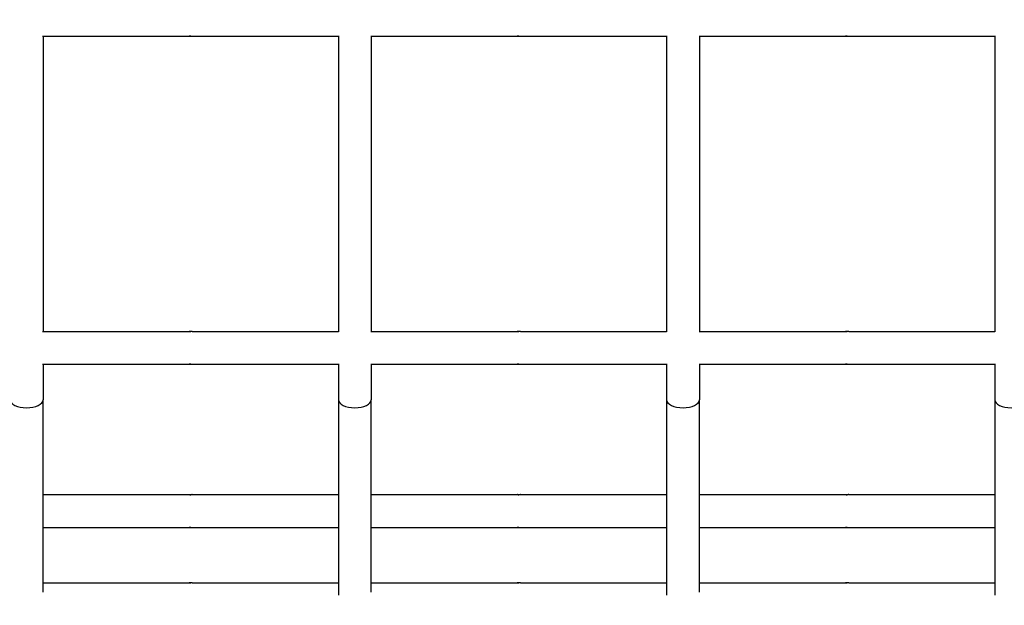
# Model space of a CAD drawing. Units: millimetres. Extents: x 221 to 18021, y 217 to 15017.
# Drawn here: x 11584 to 11884, y 5132 to 5310 of the extents above; entities that cross this region are included whole.
import ezdxf

# ---------------------------------------------------------------- set-up
doc = ezdxf.new("R2010")
doc.units = ezdxf.units.MM
for name, color, linetype in [('Widoczne (ISO)', 7, 'Continuous'), ('wymiary 100', 5, 'Continuous'), ('wymiary 100 strefy', 5, 'Continuous')]:
    doc.layers.add(name, color=color, linetype=linetype)
doc.styles.get("Standard").update_dxf_attribs({"font": 'arial.ttf'})
doc.dimstyles.new('FK_rzuty 100_m', dxfattribs={"dimscale": 100, "dimtxt": 2.5, "dimasz": 2.5, "dimexe": 1.25, "dimexo": 0.625, "dimtad": 1, "dimlfac": 0.001, "dimrnd": 0.01, "dimzin": 1, "dimdsep": 46, "dimtxsty": 'Standard', "dimblk": 'ARCHTICK', "dimcen": 2.5, "dimadec": 0, "dimazin": 0, "dimtfac": 1, "dimtmove": 0, "dimatfit": 3, "dimfxl": 1, "dimarcsym": 0})
doc.dimstyles.new('FK_rzuty 100_STREFY', dxfattribs={"dimscale": 100, "dimtxt": 4, "dimasz": 2.5, "dimexe": 1.25, "dimexo": 0.625, "dimgap": 1, "dimtad": 1, "dimdec": 1, "dimlfac": 0.001, "dimrnd": 0.01, "dimzin": 1, "dimdsep": 46, "dimtxsty": 'Standard', "dimblk": 'OBLIQUE', "dimcen": 2.5, "dimadec": 0, "dimazin": 0, "dimtfac": 1, "dimtdec": 1, "dimtmove": 0, "dimatfit": 3, "dimfxl": 1, "dimarcsym": 0})

# ---------------------------------------------------------------- blocks, each defined once
blk = doc.blocks.new('_Oblique')
at = {"color": 0, "linetype": 'ByBlock', "lineweight": -2}
blk.add_line((-0.5, -0.5), (0.5, 0.5), dxfattribs=at)
blk = doc.blocks.new('*D8')
at = {"layer": 'Defpoints', "color": 0, "transparency": 16777216}
for p in [(2477.5, 7804.22), (16546.12, 5724.74), (16546.12, 754.94)]:
    blk.add_point(p, dxfattribs=at)
at = {"layer": 'wymiary 100 strefy', "color": 0, "lineweight": -2, "transparency": 16777216}
for p, q in [((2477.5, 7741.72), (2477.5, 629.94)), ((16546.12, 5662.24), (16546.12, 629.94)), ((2477.5, 754.94), (16546.12, 754.94))]:
    blk.add_line(p, q, dxfattribs=at)
at = {"layer": 'wymiary 100 strefy', "color": 0, "lineweight": -2, "transparency": 16777216, "xscale": 250, "yscale": 250, "zscale": 250, "rotation": 180}
blk.add_blockref('_Oblique', (2477.5, 754.94), dxfattribs=at)
at = {"layer": 'wymiary 100 strefy', "color": 0, "lineweight": -2, "transparency": 16777216, "xscale": 250, "yscale": 250, "zscale": 250}
blk.add_blockref('_Oblique', (16546.12, 754.94), dxfattribs=at)
at = {"layer": 'wymiary 100 strefy', "color": 0, "transparency": 16777216, "insert": (9511.81, 1055.89), "char_height": 400, "attachment_point": 5}
blk.add_mtext('14.1 m', dxfattribs=at)
blk = doc.blocks.new('_ArchTick')
at = {"color": 0, "linetype": 'ByBlock', "const_width": 0.15}
blk.add_lwpolyline([(-0.5, -0.5), (0.5, 0.5)], dxfattribs=at)
blk = doc.blocks.new('*D10')
at = {"layer": 'Defpoints', "color": 0, "transparency": 16777216}
for p in [(3456.87, 8054.72), (15409.36, 6138.93), (15409.36, 1427.02)]:
    blk.add_point(p, dxfattribs=at)
at = {"layer": 'wymiary 100', "color": 0, "lineweight": -2, "transparency": 16777216}
for p, q in [((3456.87, 7992.22), (3456.87, 1302.02)), ((15409.36, 6076.43), (15409.36, 1302.02)), ((3456.87, 1427.02), (15409.36, 1427.02))]:
    blk.add_line(p, q, dxfattribs=at)
at = {"layer": 'wymiary 100', "color": 0, "lineweight": -2, "transparency": 16777216, "xscale": 250, "yscale": 250, "zscale": 250, "rotation": 180}
blk.add_blockref('_ArchTick', (3456.87, 1427.02), dxfattribs=at)
at = {"layer": 'wymiary 100', "color": 0, "lineweight": -2, "transparency": 16777216, "xscale": 250, "yscale": 250, "zscale": 250}
blk.add_blockref('_ArchTick', (15409.36, 1427.02), dxfattribs=at)
at = {"layer": 'wymiary 100', "color": 0, "transparency": 16777216, "insert": (9433.12, 1617.16), "char_height": 250, "attachment_point": 5}
blk.add_mtext('11.95', dxfattribs=at)
blk = doc.blocks.new('*D11')
at = {"layer": 'Defpoints', "color": 0, "transparency": 16777216}
for p in [(11826.43, 9586.97), (2040.45, 3022.76), (10318.42, 3022.76)]:
    blk.add_point(p, dxfattribs=at)
at = {"layer": 'wymiary 100', "color": 0, "lineweight": -2, "transparency": 16777216}
for p, q in [((11763.93, 9586.97), (1915.45, 9586.97)), ((2040.45, 9586.97), (2040.45, 3022.76)), ((10255.92, 3022.76), (1915.45, 3022.76))]:
    blk.add_line(p, q, dxfattribs=at)
at = {"layer": 'wymiary 100', "color": 0, "lineweight": -2, "transparency": 16777216, "xscale": 250, "yscale": 250, "zscale": 250}
for p, rotation in [((2040.45, 9586.97), 90), ((2040.45, 3022.76), 270)]:
    blk.add_blockref('_ArchTick', p, dxfattribs=dict(at, rotation=rotation))
at = {"layer": 'wymiary 100', "color": 0, "transparency": 16777216, "insert": (1850.31, 6304.87), "char_height": 250, "attachment_point": 5, "rotation": 90}
blk.add_mtext('6.56', dxfattribs=at)

msp = doc.modelspace()

# ---------------------------------------------------------------- linework, layer by layer
at = {"layer": 'Widoczne (ISO)'}
for p, q in [((11590.72, 5305.134), (11635.35, 5305.134)), ((11590.838, 5305.134), (11590.838, 5215.134)), ((11636.326, 5305.134), (11680.838, 5305.134)), ((11680.838, 5305.257), (11680.838, 5215.01)), ((11690.72, 5305.134), (11735.35, 5305.134)), ((11690.838, 5305.134), (11690.838, 5215.134)), ((11736.326, 5305.134), (11780.838, 5305.134)), ((11780.838, 5305.257), (11780.838, 5215.01)), ((11790.72, 5305.134), (11835.35, 5305.134)), ((11790.838, 5305.134), (11790.838, 5215.134)), ((11836.326, 5305.134), (11880.838, 5305.134)), ((11880.838, 5305.257), (11880.838, 5215.01)), ((11590.72, 5215.134), (11635.35, 5215.134)), ((11636.326, 5215.134), (11680.838, 5215.134)), ((11690.72, 5215.134), (11735.35, 5215.134)), ((11736.326, 5215.134), (11780.838, 5215.134)), ((11790.72, 5215.134), (11835.35, 5215.134)), ((11836.326, 5215.134), (11880.838, 5215.134)), ((11590.72, 5205.134), (11635.35, 5205.134)), ((11590.838, 5205.134), (11590.838, 5194.323)), ((11636.326, 5205.134), (11680.838, 5205.134)), ((11680.838, 5205.257), (11680.838, 5194.323)), ((11690.72, 5205.134), (11735.35, 5205.134)), ((11690.838, 5205.134), (11690.838, 5194.323)), ((11736.326, 5205.134), (11780.838, 5205.134)), ((11780.838, 5205.257), (11780.838, 5194.323)), ((11790.72, 5205.134), (11835.35, 5205.134)), ((11790.838, 5205.134), (11790.838, 5194.323)), ((11836.326, 5205.134), (11880.838, 5205.134)), ((11880.838, 5205.257), (11880.838, 5194.323)), ((11590.838, 5135.735), (11590.838, 5194.323)), ((11680.838, 5194.323), (11680.838, 5134.836)), ((11690.838, 5135.735), (11690.838, 5194.323)), ((11780.838, 5194.323), (11780.838, 5134.836)), ((11790.838, 5135.735), (11790.838, 5194.323)), ((11880.838, 5194.323), (11880.838, 5134.836)), ((11590.838, 5165.436), (11635.35, 5165.436)), ((11636.326, 5165.436), (11680.838, 5165.436)), ((11690.838, 5165.436), (11735.35, 5165.436)), ((11736.326, 5165.436), (11780.838, 5165.436)), ((11790.838, 5165.436), (11835.35, 5165.436)), ((11836.326, 5165.436), (11880.838, 5165.436)), ((11590.838, 5155.436), (11635.35, 5155.436)), ((11636.326, 5155.436), (11680.838, 5155.436)), ((11690.838, 5155.436), (11735.35, 5155.436)), ((11736.326, 5155.436), (11780.838, 5155.436)), ((11790.838, 5155.436), (11835.35, 5155.436)), ((11836.326, 5155.436), (11880.838, 5155.436)), ((11590.838, 5138.565), (11635.35, 5138.565)), ((11636.326, 5138.565), (11680.838, 5138.565)), ((11690.838, 5138.565), (11735.35, 5138.565)), ((11736.326, 5138.565), (11780.838, 5138.565)), ((11790.838, 5138.565), (11835.35, 5138.565)), ((11836.326, 5138.565), (11880.838, 5138.565))]:
    msp.add_line(p, q, dxfattribs=at)
for centre in [(11585.838, 5194.323), (11685.838, 5194.323), (11785.838, 5194.323), (11885.838, 5194.323)]:
    msp.add_ellipse(centre, major_axis=(5, 0), ratio=0.4881668, start_param=3.1415927, end_param=6.2831853, dxfattribs=at)
for points, knots in [([(11635.35, 5305.134), (11635.336, 5305.134), (11635.334, 5305.135), (11635.357, 5305.14), (11635.383, 5305.143), (11635.45, 5305.15), (11635.497, 5305.154), (11635.606, 5305.159), (11635.669, 5305.16), (11635.791, 5305.16), (11635.859, 5305.159), (11635.991, 5305.154), (11636.054, 5305.15), (11636.16, 5305.143), (11636.209, 5305.14), (11636.286, 5305.135), (11636.312, 5305.134), (11636.326, 5305.134)], [0.07539687, 0.07539687, 0.07539687, 0.07539687, 0.09424604, 0.09424604, 0.11309522, 0.11309522, 0.13194448, 0.13194448, 0.15079373, 0.15079373, 0.16964298, 0.16964298, 0.18849224, 0.18849224, 0.20734142, 0.20734142, 0.2261906, 0.2261906, 0.2261906, 0.2261906]), ([(11635.838, 5305.159), (11635.809, 5305.158), (11635.779, 5305.157), (11635.685, 5305.154), (11635.622, 5305.15), (11635.516, 5305.143), (11635.466, 5305.14), (11635.39, 5305.135), (11635.363, 5305.134), (11635.35, 5305.134)], [0.312153223, 0.312153223, 0.312153223, 0.312153223, 0.320436715, 0.320436715, 0.339285969, 0.339285969, 0.358135148, 0.358135148, 0.376984328, 0.376984328, 0.376984328, 0.376984328]), ([(11735.35, 5305.134), (11735.336, 5305.134), (11735.334, 5305.135), (11735.357, 5305.14), (11735.383, 5305.143), (11735.45, 5305.15), (11735.497, 5305.154), (11735.606, 5305.159), (11735.669, 5305.16), (11735.791, 5305.16), (11735.859, 5305.159), (11735.991, 5305.154), (11736.054, 5305.15), (11736.16, 5305.143), (11736.209, 5305.14), (11736.286, 5305.135), (11736.312, 5305.134), (11736.326, 5305.134)], [0.07539687, 0.07539687, 0.07539687, 0.07539687, 0.09424604, 0.09424604, 0.11309522, 0.11309522, 0.13194448, 0.13194448, 0.15079373, 0.15079373, 0.16964298, 0.16964298, 0.18849224, 0.18849224, 0.20734142, 0.20734142, 0.2261906, 0.2261906, 0.2261906, 0.2261906]), ([(11735.838, 5305.159), (11735.809, 5305.158), (11735.779, 5305.157), (11735.685, 5305.154), (11735.622, 5305.15), (11735.516, 5305.143), (11735.466, 5305.14), (11735.39, 5305.135), (11735.363, 5305.134), (11735.35, 5305.134)], [0.312153223, 0.312153223, 0.312153223, 0.312153223, 0.320436715, 0.320436715, 0.339285969, 0.339285969, 0.358135148, 0.358135148, 0.376984328, 0.376984328, 0.376984328, 0.376984328]), ([(11835.35, 5305.134), (11835.336, 5305.134), (11835.334, 5305.135), (11835.357, 5305.14), (11835.383, 5305.143), (11835.45, 5305.15), (11835.497, 5305.154), (11835.606, 5305.159), (11835.669, 5305.16), (11835.791, 5305.16), (11835.859, 5305.159), (11835.991, 5305.154), (11836.054, 5305.15), (11836.16, 5305.143), (11836.209, 5305.14), (11836.286, 5305.135), (11836.312, 5305.134), (11836.326, 5305.134)], [0.07539687, 0.07539687, 0.07539687, 0.07539687, 0.09424604, 0.09424604, 0.11309522, 0.11309522, 0.13194448, 0.13194448, 0.15079373, 0.15079373, 0.16964298, 0.16964298, 0.18849224, 0.18849224, 0.20734142, 0.20734142, 0.2261906, 0.2261906, 0.2261906, 0.2261906]), ([(11835.838, 5305.159), (11835.809, 5305.158), (11835.779, 5305.157), (11835.685, 5305.154), (11835.622, 5305.15), (11835.516, 5305.143), (11835.466, 5305.14), (11835.39, 5305.135), (11835.363, 5305.134), (11835.35, 5305.134)], [0.312153223, 0.312153223, 0.312153223, 0.312153223, 0.320436715, 0.320436715, 0.339285969, 0.339285969, 0.358135148, 0.358135148, 0.376984328, 0.376984328, 0.376984328, 0.376984328]), ([(11636.326, 5215.134), (11636.312, 5215.134), (11636.286, 5215.132), (11636.209, 5215.127), (11636.16, 5215.124), (11636.054, 5215.117), (11635.991, 5215.114), (11635.859, 5215.109), (11635.791, 5215.107), (11635.669, 5215.107), (11635.606, 5215.109), (11635.497, 5215.114), (11635.45, 5215.117), (11635.383, 5215.124), (11635.357, 5215.127), (11635.334, 5215.132), (11635.336, 5215.134), (11635.35, 5215.134)], [0.07539687, 0.07539687, 0.07539687, 0.07539687, 0.09424604, 0.09424604, 0.11309522, 0.11309522, 0.13194448, 0.13194448, 0.15079373, 0.15079373, 0.16964298, 0.16964298, 0.18849224, 0.18849224, 0.20734142, 0.20734142, 0.2261906, 0.2261906, 0.2261906, 0.2261906]), ([(11635.35, 5215.134), (11635.363, 5215.134), (11635.39, 5215.132), (11635.466, 5215.127), (11635.516, 5215.124), (11635.622, 5215.117), (11635.685, 5215.114), (11635.779, 5215.11), (11635.809, 5215.109), (11635.838, 5215.109)], [0.226190597, 0.226190597, 0.226190597, 0.226190597, 0.245039776, 0.245039776, 0.263888955, 0.263888955, 0.282738209, 0.282738209, 0.291021702, 0.291021702, 0.291021702, 0.291021702]), ([(11736.326, 5215.134), (11736.312, 5215.134), (11736.286, 5215.132), (11736.209, 5215.127), (11736.16, 5215.124), (11736.054, 5215.117), (11735.991, 5215.114), (11735.859, 5215.109), (11735.791, 5215.107), (11735.669, 5215.107), (11735.606, 5215.109), (11735.497, 5215.114), (11735.45, 5215.117), (11735.383, 5215.124), (11735.357, 5215.127), (11735.334, 5215.132), (11735.336, 5215.134), (11735.35, 5215.134)], [0.07539687, 0.07539687, 0.07539687, 0.07539687, 0.09424604, 0.09424604, 0.11309522, 0.11309522, 0.13194448, 0.13194448, 0.15079373, 0.15079373, 0.16964298, 0.16964298, 0.18849224, 0.18849224, 0.20734142, 0.20734142, 0.2261906, 0.2261906, 0.2261906, 0.2261906]), ([(11735.35, 5215.134), (11735.363, 5215.134), (11735.39, 5215.132), (11735.466, 5215.127), (11735.516, 5215.124), (11735.622, 5215.117), (11735.685, 5215.114), (11735.779, 5215.11), (11735.809, 5215.109), (11735.838, 5215.109)], [0.226190597, 0.226190597, 0.226190597, 0.226190597, 0.245039776, 0.245039776, 0.263888955, 0.263888955, 0.282738209, 0.282738209, 0.291021702, 0.291021702, 0.291021702, 0.291021702]), ([(11836.326, 5215.134), (11836.312, 5215.134), (11836.286, 5215.132), (11836.209, 5215.127), (11836.16, 5215.124), (11836.054, 5215.117), (11835.991, 5215.114), (11835.859, 5215.109), (11835.791, 5215.107), (11835.669, 5215.107), (11835.606, 5215.109), (11835.497, 5215.114), (11835.45, 5215.117), (11835.383, 5215.124), (11835.357, 5215.127), (11835.334, 5215.132), (11835.336, 5215.134), (11835.35, 5215.134)], [0.07539687, 0.07539687, 0.07539687, 0.07539687, 0.09424604, 0.09424604, 0.11309522, 0.11309522, 0.13194448, 0.13194448, 0.15079373, 0.15079373, 0.16964298, 0.16964298, 0.18849224, 0.18849224, 0.20734142, 0.20734142, 0.2261906, 0.2261906, 0.2261906, 0.2261906]), ([(11835.35, 5215.134), (11835.363, 5215.134), (11835.39, 5215.132), (11835.466, 5215.127), (11835.516, 5215.124), (11835.622, 5215.117), (11835.685, 5215.114), (11835.779, 5215.11), (11835.809, 5215.109), (11835.838, 5215.109)], [0.226190597, 0.226190597, 0.226190597, 0.226190597, 0.245039776, 0.245039776, 0.263888955, 0.263888955, 0.282738209, 0.282738209, 0.291021702, 0.291021702, 0.291021702, 0.291021702]), ([(11635.35, 5205.134), (11635.336, 5205.134), (11635.334, 5205.135), (11635.357, 5205.14), (11635.383, 5205.143), (11635.45, 5205.15), (11635.497, 5205.154), (11635.606, 5205.159), (11635.669, 5205.16), (11635.791, 5205.16), (11635.859, 5205.159), (11635.991, 5205.154), (11636.054, 5205.15), (11636.16, 5205.143), (11636.209, 5205.14), (11636.286, 5205.135), (11636.312, 5205.134), (11636.326, 5205.134)], [0.07539687, 0.07539687, 0.07539687, 0.07539687, 0.09424604, 0.09424604, 0.11309522, 0.11309522, 0.13194448, 0.13194448, 0.15079373, 0.15079373, 0.16964298, 0.16964298, 0.18849224, 0.18849224, 0.20734142, 0.20734142, 0.2261906, 0.2261906, 0.2261906, 0.2261906]), ([(11635.838, 5205.159), (11635.809, 5205.158), (11635.779, 5205.157), (11635.685, 5205.154), (11635.622, 5205.15), (11635.516, 5205.143), (11635.466, 5205.14), (11635.39, 5205.135), (11635.363, 5205.134), (11635.35, 5205.134)], [0.312153222, 0.312153222, 0.312153222, 0.312153222, 0.320436715, 0.320436715, 0.339285969, 0.339285969, 0.358135148, 0.358135148, 0.376984328, 0.376984328, 0.376984328, 0.376984328]), ([(11735.35, 5205.134), (11735.336, 5205.134), (11735.334, 5205.135), (11735.357, 5205.14), (11735.383, 5205.143), (11735.45, 5205.15), (11735.497, 5205.154), (11735.606, 5205.159), (11735.669, 5205.16), (11735.791, 5205.16), (11735.859, 5205.159), (11735.991, 5205.154), (11736.054, 5205.15), (11736.16, 5205.143), (11736.209, 5205.14), (11736.286, 5205.135), (11736.312, 5205.134), (11736.326, 5205.134)], [0.07539687, 0.07539687, 0.07539687, 0.07539687, 0.09424604, 0.09424604, 0.11309522, 0.11309522, 0.13194448, 0.13194448, 0.15079373, 0.15079373, 0.16964298, 0.16964298, 0.18849224, 0.18849224, 0.20734142, 0.20734142, 0.2261906, 0.2261906, 0.2261906, 0.2261906]), ([(11735.838, 5205.159), (11735.809, 5205.158), (11735.779, 5205.157), (11735.685, 5205.154), (11735.622, 5205.15), (11735.516, 5205.143), (11735.466, 5205.14), (11735.39, 5205.135), (11735.363, 5205.134), (11735.35, 5205.134)], [0.312153222, 0.312153222, 0.312153222, 0.312153222, 0.320436715, 0.320436715, 0.339285969, 0.339285969, 0.358135148, 0.358135148, 0.376984328, 0.376984328, 0.376984328, 0.376984328]), ([(11835.35, 5205.134), (11835.336, 5205.134), (11835.334, 5205.135), (11835.357, 5205.14), (11835.383, 5205.143), (11835.45, 5205.15), (11835.497, 5205.154), (11835.606, 5205.159), (11835.669, 5205.16), (11835.791, 5205.16), (11835.859, 5205.159), (11835.991, 5205.154), (11836.054, 5205.15), (11836.16, 5205.143), (11836.209, 5205.14), (11836.286, 5205.135), (11836.312, 5205.134), (11836.326, 5205.134)], [0.07539687, 0.07539687, 0.07539687, 0.07539687, 0.09424604, 0.09424604, 0.11309522, 0.11309522, 0.13194448, 0.13194448, 0.15079373, 0.15079373, 0.16964298, 0.16964298, 0.18849224, 0.18849224, 0.20734142, 0.20734142, 0.2261906, 0.2261906, 0.2261906, 0.2261906]), ([(11835.838, 5205.159), (11835.809, 5205.158), (11835.779, 5205.157), (11835.685, 5205.154), (11835.622, 5205.15), (11835.516, 5205.143), (11835.466, 5205.14), (11835.39, 5205.135), (11835.363, 5205.134), (11835.35, 5205.134)], [0.312153222, 0.312153222, 0.312153222, 0.312153222, 0.320436715, 0.320436715, 0.339285969, 0.339285969, 0.358135148, 0.358135148, 0.376984328, 0.376984328, 0.376984328, 0.376984328]), ([(11636.326, 5165.436), (11636.312, 5165.436), (11636.286, 5165.434), (11636.209, 5165.43), (11636.16, 5165.426), (11636.054, 5165.419), (11635.991, 5165.416), (11635.859, 5165.411), (11635.791, 5165.41), (11635.669, 5165.41), (11635.606, 5165.411), (11635.497, 5165.416), (11635.45, 5165.419), (11635.383, 5165.426), (11635.357, 5165.43), (11635.334, 5165.434), (11635.336, 5165.436), (11635.35, 5165.436)], [0.07539687, 0.07539687, 0.07539687, 0.07539687, 0.09424604, 0.09424604, 0.11309522, 0.11309522, 0.13194448, 0.13194448, 0.15079373, 0.15079373, 0.16964298, 0.16964298, 0.18849224, 0.18849224, 0.20734142, 0.20734142, 0.2261906, 0.2261906, 0.2261906, 0.2261906]), ([(11635.35, 5165.436), (11635.363, 5165.436), (11635.39, 5165.434), (11635.466, 5165.43), (11635.516, 5165.426), (11635.622, 5165.419), (11635.685, 5165.416), (11635.779, 5165.412), (11635.809, 5165.411), (11635.838, 5165.411)], [0.226190597, 0.226190597, 0.226190597, 0.226190597, 0.245039776, 0.245039776, 0.263888955, 0.263888955, 0.282738209, 0.282738209, 0.291021702, 0.291021702, 0.291021702, 0.291021702]), ([(11736.326, 5165.436), (11736.312, 5165.436), (11736.286, 5165.434), (11736.209, 5165.43), (11736.16, 5165.426), (11736.054, 5165.419), (11735.991, 5165.416), (11735.859, 5165.411), (11735.791, 5165.41), (11735.669, 5165.41), (11735.606, 5165.411), (11735.497, 5165.416), (11735.45, 5165.419), (11735.383, 5165.426), (11735.357, 5165.43), (11735.334, 5165.434), (11735.336, 5165.436), (11735.35, 5165.436)], [0.07539687, 0.07539687, 0.07539687, 0.07539687, 0.09424604, 0.09424604, 0.11309522, 0.11309522, 0.13194448, 0.13194448, 0.15079373, 0.15079373, 0.16964298, 0.16964298, 0.18849224, 0.18849224, 0.20734142, 0.20734142, 0.2261906, 0.2261906, 0.2261906, 0.2261906]), ([(11735.35, 5165.436), (11735.363, 5165.436), (11735.39, 5165.434), (11735.466, 5165.43), (11735.516, 5165.426), (11735.622, 5165.419), (11735.685, 5165.416), (11735.779, 5165.412), (11735.809, 5165.411), (11735.838, 5165.411)], [0.226190597, 0.226190597, 0.226190597, 0.226190597, 0.245039776, 0.245039776, 0.263888955, 0.263888955, 0.282738209, 0.282738209, 0.291021702, 0.291021702, 0.291021702, 0.291021702]), ([(11836.326, 5165.436), (11836.312, 5165.436), (11836.286, 5165.434), (11836.209, 5165.43), (11836.16, 5165.426), (11836.054, 5165.419), (11835.991, 5165.416), (11835.859, 5165.411), (11835.791, 5165.41), (11835.669, 5165.41), (11835.606, 5165.411), (11835.497, 5165.416), (11835.45, 5165.419), (11835.383, 5165.426), (11835.357, 5165.43), (11835.334, 5165.434), (11835.336, 5165.436), (11835.35, 5165.436)], [0.07539687, 0.07539687, 0.07539687, 0.07539687, 0.09424604, 0.09424604, 0.11309522, 0.11309522, 0.13194448, 0.13194448, 0.15079373, 0.15079373, 0.16964298, 0.16964298, 0.18849224, 0.18849224, 0.20734142, 0.20734142, 0.2261906, 0.2261906, 0.2261906, 0.2261906]), ([(11835.35, 5165.436), (11835.363, 5165.436), (11835.39, 5165.434), (11835.466, 5165.43), (11835.516, 5165.426), (11835.622, 5165.419), (11835.685, 5165.416), (11835.779, 5165.412), (11835.809, 5165.411), (11835.838, 5165.411)], [0.226190597, 0.226190597, 0.226190597, 0.226190597, 0.245039776, 0.245039776, 0.263888955, 0.263888955, 0.282738209, 0.282738209, 0.291021702, 0.291021702, 0.291021702, 0.291021702]), ([(11635.35, 5155.436), (11635.336, 5155.436), (11635.334, 5155.437), (11635.357, 5155.442), (11635.383, 5155.446), (11635.45, 5155.452), (11635.497, 5155.456), (11635.606, 5155.461), (11635.669, 5155.462), (11635.791, 5155.462), (11635.859, 5155.461), (11635.991, 5155.456), (11636.054, 5155.452), (11636.16, 5155.446), (11636.209, 5155.442), (11636.286, 5155.437), (11636.312, 5155.436), (11636.326, 5155.436)], [0.07539687, 0.07539687, 0.07539687, 0.07539687, 0.09424604, 0.09424604, 0.11309522, 0.11309522, 0.13194448, 0.13194448, 0.15079373, 0.15079373, 0.16964298, 0.16964298, 0.18849224, 0.18849224, 0.20734142, 0.20734142, 0.2261906, 0.2261906, 0.2261906, 0.2261906]), ([(11635.838, 5155.461), (11635.809, 5155.46), (11635.779, 5155.459), (11635.685, 5155.456), (11635.622, 5155.452), (11635.516, 5155.446), (11635.466, 5155.442), (11635.39, 5155.437), (11635.363, 5155.436), (11635.35, 5155.436)], [0.312153222, 0.312153222, 0.312153222, 0.312153222, 0.320436715, 0.320436715, 0.339285969, 0.339285969, 0.358135148, 0.358135148, 0.376984328, 0.376984328, 0.376984328, 0.376984328]), ([(11735.35, 5155.436), (11735.336, 5155.436), (11735.334, 5155.437), (11735.357, 5155.442), (11735.383, 5155.446), (11735.45, 5155.452), (11735.497, 5155.456), (11735.606, 5155.461), (11735.669, 5155.462), (11735.791, 5155.462), (11735.859, 5155.461), (11735.991, 5155.456), (11736.054, 5155.452), (11736.16, 5155.446), (11736.209, 5155.442), (11736.286, 5155.437), (11736.312, 5155.436), (11736.326, 5155.436)], [0.07539687, 0.07539687, 0.07539687, 0.07539687, 0.09424604, 0.09424604, 0.11309522, 0.11309522, 0.13194448, 0.13194448, 0.15079373, 0.15079373, 0.16964298, 0.16964298, 0.18849224, 0.18849224, 0.20734142, 0.20734142, 0.2261906, 0.2261906, 0.2261906, 0.2261906]), ([(11735.838, 5155.461), (11735.809, 5155.46), (11735.779, 5155.459), (11735.685, 5155.456), (11735.622, 5155.452), (11735.516, 5155.446), (11735.466, 5155.442), (11735.39, 5155.437), (11735.363, 5155.436), (11735.35, 5155.436)], [0.312153222, 0.312153222, 0.312153222, 0.312153222, 0.320436715, 0.320436715, 0.339285969, 0.339285969, 0.358135148, 0.358135148, 0.376984328, 0.376984328, 0.376984328, 0.376984328]), ([(11835.35, 5155.436), (11835.336, 5155.436), (11835.334, 5155.437), (11835.357, 5155.442), (11835.383, 5155.446), (11835.45, 5155.452), (11835.497, 5155.456), (11835.606, 5155.461), (11835.669, 5155.462), (11835.791, 5155.462), (11835.859, 5155.461), (11835.991, 5155.456), (11836.054, 5155.452), (11836.16, 5155.446), (11836.209, 5155.442), (11836.286, 5155.437), (11836.312, 5155.436), (11836.326, 5155.436)], [0.07539687, 0.07539687, 0.07539687, 0.07539687, 0.09424604, 0.09424604, 0.11309522, 0.11309522, 0.13194448, 0.13194448, 0.15079373, 0.15079373, 0.16964298, 0.16964298, 0.18849224, 0.18849224, 0.20734142, 0.20734142, 0.2261906, 0.2261906, 0.2261906, 0.2261906]), ([(11835.838, 5155.461), (11835.809, 5155.46), (11835.779, 5155.459), (11835.685, 5155.456), (11835.622, 5155.452), (11835.516, 5155.446), (11835.466, 5155.442), (11835.39, 5155.437), (11835.363, 5155.436), (11835.35, 5155.436)], [0.312153222, 0.312153222, 0.312153222, 0.312153222, 0.320436715, 0.320436715, 0.339285969, 0.339285969, 0.358135148, 0.358135148, 0.376984328, 0.376984328, 0.376984328, 0.376984328]), ([(11636.326, 5138.565), (11636.312, 5138.565), (11636.286, 5138.564), (11636.209, 5138.559), (11636.16, 5138.556), (11636.054, 5138.549), (11635.991, 5138.546), (11635.859, 5138.541), (11635.791, 5138.539), (11635.669, 5138.539), (11635.606, 5138.541), (11635.497, 5138.546), (11635.45, 5138.549), (11635.383, 5138.556), (11635.357, 5138.559), (11635.334, 5138.564), (11635.336, 5138.565), (11635.35, 5138.565)], [0.07539687, 0.07539687, 0.07539687, 0.07539687, 0.09424604, 0.09424604, 0.11309522, 0.11309522, 0.13194448, 0.13194448, 0.15079373, 0.15079373, 0.16964298, 0.16964298, 0.18849224, 0.18849224, 0.20734142, 0.20734142, 0.2261906, 0.2261906, 0.2261906, 0.2261906]), ([(11635.35, 5138.565), (11635.363, 5138.565), (11635.39, 5138.564), (11635.466, 5138.559), (11635.516, 5138.556), (11635.622, 5138.549), (11635.685, 5138.546), (11635.779, 5138.542), (11635.809, 5138.541), (11635.838, 5138.54)], [0.226190597, 0.226190597, 0.226190597, 0.226190597, 0.245039776, 0.245039776, 0.263888955, 0.263888955, 0.282738209, 0.282738209, 0.291021702, 0.291021702, 0.291021702, 0.291021702]), ([(11736.326, 5138.565), (11736.312, 5138.565), (11736.286, 5138.564), (11736.209, 5138.559), (11736.16, 5138.556), (11736.054, 5138.549), (11735.991, 5138.546), (11735.859, 5138.541), (11735.791, 5138.539), (11735.669, 5138.539), (11735.606, 5138.541), (11735.497, 5138.546), (11735.45, 5138.549), (11735.383, 5138.556), (11735.357, 5138.559), (11735.334, 5138.564), (11735.336, 5138.565), (11735.35, 5138.565)], [0.07539687, 0.07539687, 0.07539687, 0.07539687, 0.09424604, 0.09424604, 0.11309522, 0.11309522, 0.13194448, 0.13194448, 0.15079373, 0.15079373, 0.16964298, 0.16964298, 0.18849224, 0.18849224, 0.20734142, 0.20734142, 0.2261906, 0.2261906, 0.2261906, 0.2261906]), ([(11735.35, 5138.565), (11735.363, 5138.565), (11735.39, 5138.564), (11735.466, 5138.559), (11735.516, 5138.556), (11735.622, 5138.549), (11735.685, 5138.546), (11735.779, 5138.542), (11735.809, 5138.541), (11735.838, 5138.54)], [0.226190597, 0.226190597, 0.226190597, 0.226190597, 0.245039776, 0.245039776, 0.263888955, 0.263888955, 0.282738209, 0.282738209, 0.291021702, 0.291021702, 0.291021702, 0.291021702]), ([(11836.326, 5138.565), (11836.312, 5138.565), (11836.286, 5138.564), (11836.209, 5138.559), (11836.16, 5138.556), (11836.054, 5138.549), (11835.991, 5138.546), (11835.859, 5138.541), (11835.791, 5138.539), (11835.669, 5138.539), (11835.606, 5138.541), (11835.497, 5138.546), (11835.45, 5138.549), (11835.383, 5138.556), (11835.357, 5138.559), (11835.334, 5138.564), (11835.336, 5138.565), (11835.35, 5138.565)], [0.07539687, 0.07539687, 0.07539687, 0.07539687, 0.09424604, 0.09424604, 0.11309522, 0.11309522, 0.13194448, 0.13194448, 0.15079373, 0.15079373, 0.16964298, 0.16964298, 0.18849224, 0.18849224, 0.20734142, 0.20734142, 0.2261906, 0.2261906, 0.2261906, 0.2261906]), ([(11835.35, 5138.565), (11835.363, 5138.565), (11835.39, 5138.564), (11835.466, 5138.559), (11835.516, 5138.556), (11835.622, 5138.549), (11835.685, 5138.546), (11835.779, 5138.542), (11835.809, 5138.541), (11835.838, 5138.54)], [0.226190597, 0.226190597, 0.226190597, 0.226190597, 0.245039776, 0.245039776, 0.263888955, 0.263888955, 0.282738209, 0.282738209, 0.291021702, 0.291021702, 0.291021702, 0.291021702])]:
    msp.add_open_spline(points, degree=3, knots=knots, dxfattribs=at)

# ---------------------------------------------------------------- dimensions: what is measured, and where the dimension line sits
at = {"layer": 'wymiary 100'}
dim = msp.add_linear_dim(base=(2040.455, 3022.763), p1=(11826.433, 9586.97), p2=(10318.415, 3022.763), angle=90, dimstyle='FK_rzuty 100_m', dxfattribs=at)
dim.commit()
dim.dimension.update_dxf_attribs({"geometry": '*D11', "text_midpoint": (1850.312, 6304.866)})
dim = msp.add_linear_dim(base=(15409.36, 1427.02), p1=(3456.871, 8054.719), p2=(15409.36, 6138.929), dimstyle='FK_rzuty 100_m', dxfattribs=at)
dim.commit()
dim.dimension.update_dxf_attribs({"geometry": '*D10', "text_midpoint": (9433.116, 1617.163)})
at = {"layer": 'wymiary 100 strefy'}
dim = msp.add_linear_dim(base=(16546.124, 754.937), p1=(2477.498, 7804.219), p2=(16546.124, 5724.74), dimstyle='FK_rzuty 100_STREFY', override={"dimpost": ' m'}, dxfattribs=at)
dim.commit()
dim.dimension.update_dxf_attribs({"geometry": '*D8', "text_midpoint": (9511.811, 1055.892)})

doc.saveas('drawing.dxf')
